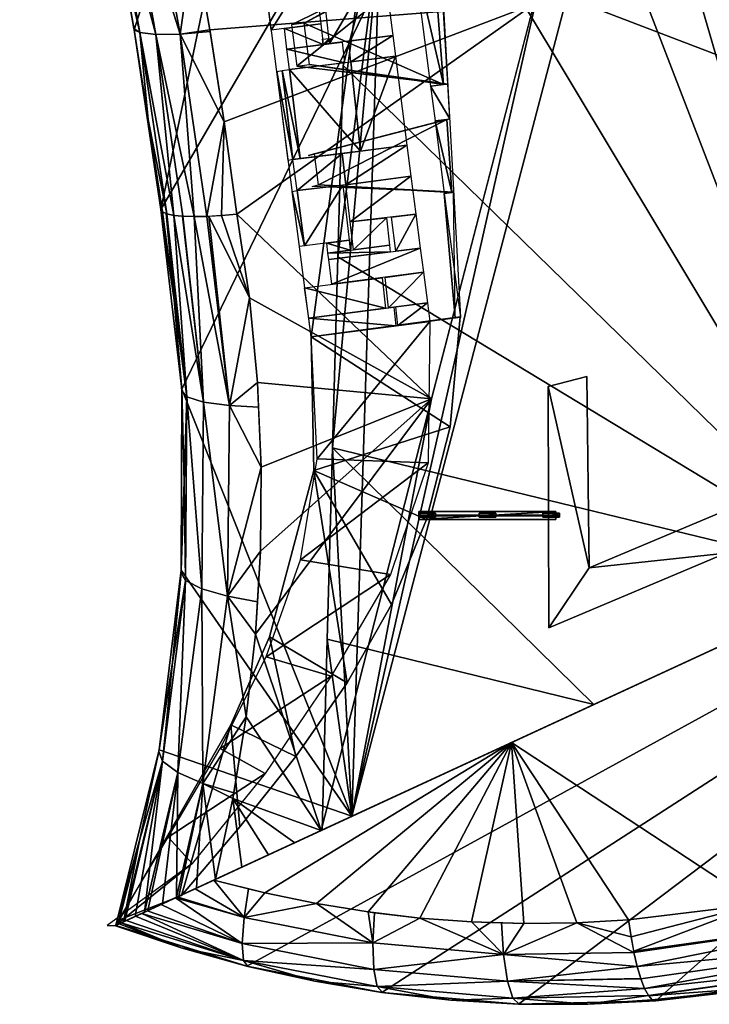
# Model space of a CAD drawing. Units: inches. Extents: x 38.6 to 89.4, y 43.5 to 101.7.
# Drawn here: x 41.4 to 61.5, y 43.5 to 72.2 of the extents above; entities that cross this region are included whole.
import ezdxf

# ---------------------------------------------------------------- set-up
doc = ezdxf.new("R2010")
doc.units = ezdxf.units.IN
doc.header["$MEASUREMENT"] = 0
for name, color, linetype in [('Chrc', 7, 'Continuous'), ('Roof', 250, 'Continuous'), ('W1', 51, 'Continuous'), ('Wll', 30, 'Continuous')]:
    doc.layers.add(name, color=color, linetype=linetype)

msp = doc.modelspace()

# ---------------------------------------------------------------- linework, layer by layer
at = {"layer": 'Chrc', "invisible_edges": 8}
for points in [[(56.789, 61.494, 18.188), (57.918, 61.786, 18.188), (57.918, 61.786, 1.028), (56.789, 61.494, 18.188)], [(56.789, 61.494, 18.188), (57.918, 61.786, 1.028), (56.789, 61.494, 1.028), (56.789, 61.494, 18.188)], [(56.789, 61.494, 1.028), (57.918, 61.786, 1.028), (57.981, 56.209, 1.028), (56.789, 61.494, 1.028)], [(57.981, 56.209, 18.188), (57.918, 61.786, 18.188), (56.789, 61.494, 18.188), (57.981, 56.209, 18.188)], [(57.918, 61.786, 18.188), (57.981, 56.209, 18.188), (57.981, 56.209, 1.028), (57.918, 61.786, 18.188)], [(57.918, 61.786, 18.188), (57.981, 56.209, 1.028), (57.918, 61.786, 1.028), (57.918, 61.786, 18.188)], [(56.809, 54.463, 18.188), (56.789, 61.494, 18.188), (56.789, 61.494, 1.028), (56.809, 54.463, 18.188)], [(56.809, 54.463, 18.188), (56.789, 61.494, 1.028), (56.809, 54.463, 1.028), (56.809, 54.463, 18.188)], [(56.809, 54.463, 1.028), (56.789, 61.494, 1.028), (57.981, 56.209, 1.028), (56.809, 54.463, 1.028)], [(57.981, 56.209, 18.188), (56.789, 61.494, 18.188), (56.809, 54.463, 18.188), (57.981, 56.209, 18.188)], [(57.981, 56.209, 18.188), (63.872, 58.695, 18.188), (62.422, 58.083, 12.955), (57.981, 56.209, 18.188)], [(62.422, 58.083, 10.455), (63.872, 58.695, 1.028), (57.981, 56.209, 1.028), (62.422, 58.083, 10.455)], [(61.964, 56.638, 1.028), (57.981, 56.209, 1.028), (63.872, 58.695, 1.028), (61.964, 56.638, 1.028)], [(63.872, 58.695, 18.188), (57.981, 56.209, 18.188), (61.964, 56.638, 18.188), (63.872, 58.695, 18.188)], [(62.422, 58.083, 10.455), (57.981, 56.209, 1.028), (57.981, 56.209, 18.188), (62.422, 58.083, 10.455)], [(62.422, 58.083, 10.455), (57.981, 56.209, 18.188), (62.422, 58.083, 12.955), (62.422, 58.083, 10.455)], [(61.964, 56.638, 18.188), (56.809, 54.463, 18.188), (56.809, 54.463, 1.028), (61.964, 56.638, 18.188)], [(61.964, 56.638, 18.188), (56.809, 54.463, 1.028), (61.964, 56.638, 1.028), (61.964, 56.638, 18.188)], [(61.964, 56.638, 1.028), (56.809, 54.463, 1.028), (57.981, 56.209, 1.028), (61.964, 56.638, 1.028)], [(57.981, 56.209, 18.188), (56.809, 54.463, 18.188), (61.964, 56.638, 18.188), (57.981, 56.209, 18.188)]]:
    msp.add_3dface(points, dxfattribs=at)

# ---------------------------------------------------------------- meshes
at = {"layer": 'Roof'}
mesh = msp.add_polyface(dxfattribs=at)
corners = [(56.664, 73.742, 13.559), (59.994, 86.399, 10.346), (64.105, 98.597, 11.851), (51.067, 48.978, 24.547), (50.162, 89.034, 12.35), (50.047, 89.804, 12.242), (49.932, 90.574, 12.135), (49.817, 91.345, 12.028), (49.702, 92.116, 11.922), (51.892, 74.902, 19.08), (82.177, 63.337, 16.96), (58.622, 100.302, 12.844), (70.427, 81.877, 10.699), (64.517, 91.097, 9.493), (82.283, 63.386, 16.985), (56.028, 90.511, 10.63), (66.11, 55.919, 16.252), (76.349, 72.639, 11.957), (50.816, 70.838, 15.644), (52.755, 78.158, 13.707), (54.703, 85.509, 11.843), (66.069, 88.971, 9.749), (58.693, 100.571, 8.278), (88.345, 53.936, 14.671), (66.013, 88.764, 9.793), (73.323, 77.562, 11.271), (73.425, 77.2, 11.33), (71.594, 84.688, 15.249), (72.877, 86.32, 15.58), (71.776, 87.869, 15.382), (71.253, 88.03, 15.271), (70.766, 88.282, 15.171), (70.333, 88.616, 15.086), (69.967, 89.023, 15.017), (71.314, 82.632, 15.128), (69.46, 89.895, 14.93), (68.989, 90.787, 14.853), (72.115, 80.716, 15.248), (72.501, 79.867, 15.309), (70.766, 88.282, 10.954), (70.333, 88.616, 10.856), (69.967, 89.023, 10.776), (71.776, 87.869, 11.184), (71.253, 88.03, 11.064), (72.415, 87.868, 11.333), (72.877, 86.32, 11.423), (71.594, 84.688, 11.107), (71.314, 82.632, 11.02), (72.115, 80.716, 11.185), (69.46, 89.895, 10.667), (68.989, 90.787, 10.567)]
mesh.append_faces([[corners[k] for k in face] for face in [(0, 1, 2, 0), (0, 2, 3, 0), (1, 0, 4, 1), (1, 4, 5, 1), (1, 5, 6, 1), (1, 6, 7, 1), (1, 7, 8, 1), (9, 3, 10, 9), (9, 10, 11, 9), (12, 13, 11, 12), (12, 11, 14, 12), (15, 13, 12, 15), (16, 15, 12, 16), (16, 12, 17, 16), (16, 18, 19, 16), (16, 19, 20, 16), (15, 16, 20, 15), (20, 9, 11, 20), (21, 22, 23, 21), (24, 21, 25, 24), (26, 24, 25, 26), (27, 28, 29, 27), (27, 29, 30, 27), (27, 30, 31, 27), (27, 31, 32, 27), (27, 32, 33, 27), (34, 27, 33, 34), (34, 33, 35, 34), (34, 35, 36, 34), (34, 36, 11, 34), (37, 34, 11, 37), (38, 37, 11, 38), (32, 31, 39, 32), (33, 32, 39, 33), (33, 39, 40, 33), (33, 40, 41, 33), (30, 29, 42, 30), (31, 30, 42, 31), (31, 42, 43, 31), (31, 43, 39, 31), (29, 44, 42, 29), (45, 27, 46, 45), (46, 27, 34, 46), (46, 34, 47, 46), (48, 47, 34, 48), (48, 34, 37, 48), (42, 44, 45, 42), (42, 45, 46, 42), (43, 42, 46, 43), (39, 43, 46, 39), (40, 39, 46, 40), (41, 40, 46, 41), (41, 46, 47, 41), (49, 41, 47, 49), (50, 49, 47, 50)]], dxfattribs={"vtx3": -1})
mesh = msp.add_polyface(dxfattribs=at)
corners = [(82.177, 63.337, 16.96), (82.283, 63.386, 16.985), (58.622, 100.302, 12.844), (82.281, 63.384, 13.265), (76.349, 72.639, 11.957), (70.427, 81.877, 10.699), (74.17, 59.64, 14.566), (73.464, 77.34, 11.301), (66.069, 88.971, 9.749), (88.345, 53.936, 14.671), (80.877, 65.682, 12.932), (73.431, 77.191, 11.331), (73.323, 77.562, 11.271), (80.855, 65.608, 12.946), (73.425, 77.2, 11.33), (89.391, 52.296, 18.229), (80.995, 78.064, 17.129), (78.535, 82.991, 16.73), (72.501, 79.867, 15.309), (74.811, 87.076, 16.028), (74.109, 88.689, 15.92), (73.612, 88.288, 15.799), (73.037, 88.01, 15.664), (72.877, 86.32, 15.58), (72.415, 87.868, 15.523), (71.776, 87.869, 15.382), (83.02, 72.941, 17.426), (84.593, 67.663, 17.619), (85.704, 62.269, 17.707), (73.037, 88.01, 11.479), (72.415, 87.868, 11.333), (73.612, 88.288, 11.616), (74.109, 88.689, 11.736), (74.811, 87.076, 11.881), (72.877, 86.32, 11.423), (71.594, 84.688, 15.249), (72.501, 79.867, 11.266), (72.115, 80.716, 11.185), (72.115, 80.716, 15.248), (78.535, 82.991, 12.704), (84.593, 67.663, 13.947), (83.02, 72.941, 13.638), (85.704, 62.269, 14.147), (80.995, 78.064, 13.223), (58.693, 100.571, 8.278)]
mesh.append_faces([[corners[k] for k in face] for face in [(0, 1, 2, 0), (1, 3, 4, 1), (4, 5, 1, 4), (4, 3, 6, 4), (7, 8, 9, 7), (10, 7, 9, 10), (11, 12, 7, 11), (11, 7, 10, 11), (13, 11, 10, 13), (11, 14, 12, 11), (15, 2, 14, 15), (13, 15, 14, 13), (16, 17, 18, 16), (19, 20, 21, 19), (19, 21, 22, 19), (23, 19, 22, 23), (23, 22, 24, 23), (23, 24, 25, 23), (26, 16, 18, 26), (27, 26, 18, 27), (28, 27, 18, 28), (18, 2, 15, 18), (24, 22, 29, 24), (25, 24, 29, 25), (25, 29, 30, 25), (31, 29, 22, 31), (32, 31, 22, 32), (32, 22, 21, 32), (32, 21, 20, 32), (33, 32, 20, 33), (33, 20, 19, 33), (23, 34, 33, 23), (23, 33, 19, 23), (34, 23, 35, 34), (36, 37, 38, 36), (36, 38, 18, 36), (39, 36, 18, 39), (39, 18, 17, 39), (40, 41, 26, 40), (40, 26, 27, 40), (42, 40, 27, 42), (43, 39, 17, 43), (43, 17, 16, 43), (41, 43, 16, 41), (26, 41, 16, 26), (36, 39, 43, 36), (31, 32, 33, 31), (29, 31, 33, 29), (29, 33, 34, 29), (30, 29, 34, 30), (36, 43, 41, 36), (36, 41, 40, 36), (36, 40, 42, 36), (36, 42, 9, 36), (36, 9, 44, 36)]], dxfattribs={"vtx3": -1})
mesh = msp.add_polyface(dxfattribs=at)
corners = [(50.162, 89.034, 17.072), (42.661, 82.248, 20.174), (43.772, 77.08, 20.818), (44.718, 71.878, 21.51), (45.496, 66.648, 22.25), (46.109, 61.415, 23.031), (64.105, 98.597, 11.851), (46.062, 71.75, 16.857), (45.355, 71.738, 17.516), (44.399, 77.023, 16.703), (45.103, 77.067, 16.041), (45.966, 77.18, 15.636), (46.465, 74.541, 16.028), (46.925, 71.874, 16.445), (46.932, 71.828, 16.452), (44.718, 71.874, 19.309), (44.711, 71.917, 19.302), (44.888, 71.796, 18.362), (44.267, 74.475, 18.896), (43.934, 77.054, 17.551), (43.774, 77.07, 18.503), (43.756, 77.157, 18.49), (42.809, 82.288, 16.822), (43.271, 82.285, 15.972), (43.239, 79.661, 18.13), (42.662, 82.245, 17.778), (42.631, 82.374, 17.761), (42.043, 84.821, 17.446), (41.536, 87.408, 16.185), (43.97, 82.362, 15.308), (44.826, 82.508, 14.902), (45.415, 79.86, 15.257), (45.961, 77.204, 15.632), (42.291, 87.55, 14.967), (42.666, 87.621, 14.659), (44.193, 85.152, 14.567), (44.825, 82.51, 14.902), (43.772, 77.08, 18.501), (41.385, 87.379, 19.577), (46.839, 88.407, 13.3), (56.664, 73.742, 13.559), (56.374, 72.628, 13.862), (46.227, 75.801, 15.841), (50.162, 89.034, 12.35), (52.755, 78.158, 13.707), (50.816, 70.838, 15.644), (51.892, 74.902, 19.08), (54.703, 85.509, 11.843)]
mesh.append_faces([[corners[k] for k in face] for face in [(0, 1, 2, 0), (0, 2, 3, 0), (4, 5, 6, 4), (4, 6, 0, 4), (4, 0, 3, 4), (7, 8, 9, 7), (7, 9, 10, 7), (10, 11, 12, 10), (7, 10, 12, 7), (7, 12, 13, 7), (7, 13, 14, 7), (15, 16, 17, 15), (17, 16, 18, 17), (19, 17, 18, 19), (19, 18, 20, 19), (19, 20, 21, 19), (8, 17, 19, 8), (8, 19, 9, 8), (9, 19, 22, 9), (9, 22, 23, 9), (19, 21, 24, 19), (25, 26, 22, 25), (24, 25, 22, 24), (24, 22, 19, 24), (22, 26, 27, 22), (27, 28, 22, 27), (29, 30, 31, 29), (10, 29, 31, 10), (10, 31, 32, 10), (10, 32, 11, 10), (10, 9, 23, 10), (10, 23, 29, 10), (29, 23, 33, 29), (29, 34, 35, 29), (29, 35, 36, 29), (29, 36, 30, 29), (18, 15, 3, 18), (18, 3, 2, 18), (20, 18, 2, 20), (20, 2, 37, 20), (1, 38, 27, 1), (1, 27, 25, 1), (1, 25, 24, 1), (2, 1, 24, 2), (2, 24, 37, 2), (36, 35, 39, 36), (40, 41, 42, 40), (40, 42, 32, 40), (40, 32, 31, 40), (31, 36, 43, 31), (40, 31, 43, 40), (41, 13, 12, 41), (42, 41, 12, 42), (44, 45, 46, 44), (47, 44, 46, 47)]], dxfattribs={"vtx3": -1})
mesh = msp.add_polyface(dxfattribs=at)
corners = [(45.496, 66.647, 20.182), (45.496, 66.647, 20.179), (45.496, 66.647, 20.177), (45.496, 66.648, 20.185), (45.496, 66.648, 20.188), (45.496, 66.648, 20.19), (45.496, 66.648, 20.193), (45.496, 66.648, 20.196), (45.496, 66.648, 20.199), (45.883, 64.017, 20.661), (45.496, 66.648, 22.25), (46.109, 61.415, 23.031), (51.067, 48.978, 24.547), (64.105, 98.597, 11.851), (45.548, 66.575, 19.703), (45.653, 66.527, 19.323), (45.875, 66.474, 18.805), (46.134, 66.448, 18.413), (46.741, 61.04, 19.428), (45.676, 66.517, 19.242), (46.258, 61.195, 20.328), (46.844, 66.446, 17.748), (46.898, 66.449, 17.718), (47.504, 60.943, 18.738), (46.466, 66.438, 18.049), (46.141, 66.448, 18.404), (47.265, 66.471, 17.51), (47.718, 66.513, 17.342), (48.08, 64.072, 17.762), (46.062, 71.75, 16.857), (46.932, 71.828, 16.452), (47.342, 69.203, 16.882), (46.843, 66.446, 17.75), (45.355, 71.738, 17.516), (46.136, 66.448, 18.411), (44.888, 71.796, 18.362), (45.672, 66.519, 19.256), (45.127, 69.27, 19.742), (44.718, 71.874, 19.309), (44.718, 71.878, 21.51), (56.374, 72.628, 13.862), (53.39, 61.13, 16.995), (46.925, 71.874, 16.445), (51.892, 74.902, 19.08), (50.816, 70.838, 15.644), (50.657, 65.27, 16.903), (50.502, 59.703, 18.176)]
mesh.append_faces([[corners[k] for k in face] for face in [(0, 1, 2, 0), (3, 0, 2, 3), (4, 3, 2, 4), (5, 4, 2, 5), (6, 5, 2, 6), (7, 6, 2, 7), (8, 7, 2, 8), (8, 2, 9, 8), (10, 8, 9, 10), (11, 12, 13, 11), (9, 2, 14, 9), (9, 14, 15, 9), (16, 17, 18, 16), (19, 16, 20, 19), (19, 20, 15, 19), (21, 22, 23, 21), (24, 21, 23, 24), (25, 24, 18, 25), (25, 18, 17, 25), (26, 27, 28, 26), (22, 26, 28, 22), (22, 28, 23, 22), (29, 30, 31, 29), (31, 27, 26, 31), (31, 26, 21, 31), (32, 29, 31, 32), (32, 31, 21, 32), (29, 32, 24, 29), (33, 29, 24, 33), (33, 24, 25, 33), (33, 25, 34, 33), (33, 34, 16, 33), (35, 33, 16, 35), (35, 16, 19, 35), (35, 19, 36, 35), (37, 38, 35, 37), (37, 35, 36, 37), (37, 36, 14, 37), (37, 14, 2, 37), (37, 2, 1, 37), (37, 1, 0, 37), (37, 0, 3, 37), (37, 3, 4, 37), (37, 4, 5, 37), (37, 5, 6, 37), (37, 6, 7, 37), (37, 7, 8, 37), (37, 8, 10, 37), (37, 10, 39, 37), (38, 37, 39, 38), (40, 41, 27, 40), (40, 27, 31, 40), (40, 31, 42, 40), (43, 44, 45, 43), (45, 46, 43, 45)]], dxfattribs={"vtx3": -1})
mesh = msp.add_polyface(dxfattribs=at)
corners = [(44.183, 45.801, 26.225), (82.177, 63.337, 16.96), (64.495, 55.174, 16.637), (45.84, 53.452, 23.161), (45.438, 50.864, 23.912), (45.448, 50.916, 25.075), (46.092, 56.146, 23.978), (46.088, 56.071, 22.458), (46.09, 56.146, 22.439), (46.109, 61.415, 23.031), (45.496, 66.648, 22.25), (45.883, 64.017, 20.661), (46.112, 61.364, 21.205), (46.179, 58.712, 21.805), (51.067, 48.978, 24.547), (50.176, 48.565, 20.655), (53.39, 61.13, 16.995), (56.664, 73.742, 13.559), (46.723, 49.93, 21.446), (45.994, 50.251, 22.104), (46.691, 55.6, 20.667), (47.444, 55.388, 19.992), (48.312, 55.219, 19.635), (48.255, 54.277, 19.861), (47.987, 51.874, 20.478), (45.549, 50.579, 22.977), (46.221, 55.844, 21.554), (46.258, 61.195, 20.328), (46.741, 61.04, 19.428), (45.653, 66.527, 19.323), (45.875, 66.474, 18.805), (48.401, 56.702, 19.279), (47.504, 60.943, 18.738), (48.347, 60.887, 18.376), (48.422, 59.145, 18.734), (46.466, 66.438, 18.049), (48.316, 61.605, 18.228), (48.08, 64.072, 17.762), (47.718, 66.513, 17.342), (50.35, 54.139, 19.463), (50.201, 48.577, 20.766), (50.502, 59.703, 18.176), (51.892, 74.902, 19.08), (58.115, 52.23, 18.32), (66.11, 55.919, 16.252), (50.657, 65.27, 16.903), (50.816, 70.838, 15.644)]
mesh.append_faces([[corners[k] for k in face] for face in [(0, 1, 2, 0), (3, 4, 5, 3), (3, 5, 6, 3), (7, 3, 6, 7), (7, 6, 8, 7), (9, 10, 11, 9), (9, 11, 12, 9), (9, 12, 13, 9), (6, 9, 13, 6), (6, 13, 8, 6), (6, 5, 14, 6), (9, 6, 14, 9), (14, 15, 16, 14), (17, 14, 16, 17), (18, 19, 20, 18), (18, 20, 21, 18), (21, 22, 23, 21), (21, 23, 24, 21), (21, 24, 18, 21), (25, 4, 3, 25), (26, 25, 3, 26), (26, 3, 7, 26), (19, 25, 26, 19), (19, 26, 20, 19), (20, 26, 27, 20), (20, 27, 28, 20), (26, 7, 13, 26), (27, 26, 13, 27), (27, 13, 12, 27), (27, 12, 11, 27), (11, 29, 27, 11), (30, 28, 27, 30), (31, 22, 21, 31), (32, 33, 34, 32), (21, 32, 34, 21), (21, 34, 31, 21), (21, 20, 28, 21), (21, 28, 32, 21), (35, 32, 28, 35), (36, 33, 32, 36), (37, 36, 32, 37), (16, 15, 23, 16), (16, 23, 31, 16), (16, 31, 34, 16), (16, 34, 36, 16), (16, 36, 37, 16), (16, 37, 38, 16), (39, 40, 14, 39), (41, 39, 14, 41), (41, 14, 42, 41), (14, 43, 44, 14), (43, 40, 39, 43), (43, 39, 41, 43), (44, 41, 45, 44), (44, 45, 46, 44)]], dxfattribs={"vtx3": -1})
mesh = msp.add_polyface(dxfattribs=at)
corners = [(44.183, 45.801, 26.225), (64.495, 55.174, 16.637), (55.717, 51.123, 19.018), (47.042, 47.119, 21.856), (48.051, 46.865, 21.67), (47.93, 46.032, 22.038), (46.497, 46.868, 22.081), (45.978, 46.628, 22.363), (62.884, 46.416, 18.724), (59.132, 45.963, 19.49), (57.618, 45.877, 19.799), (56.078, 45.858, 20.11), (54.554, 45.904, 20.416), (53.043, 46.015, 20.715), (51.54, 46.191, 21.008), (50.036, 46.433, 21.297), (48.527, 46.745, 21.582), (48.006, 44.612, 25.902), (51.936, 43.849, 25.475), (82.177, 63.337, 16.96), (49.404, 48.209, 20.945), (50.176, 48.565, 20.655), (51.067, 48.978, 24.547), (48.632, 47.853, 21.236), (47.86, 47.496, 21.528), (47.089, 47.14, 21.819), (44.183, 45.8, 25.55), (46.54, 46.887, 22.069), (46.023, 46.649, 22.391), (45.546, 46.429, 22.778), (45.116, 46.23, 23.228), (44.886, 48.314, 24.708), (45.448, 50.916, 25.075), (45.438, 50.864, 23.912), (46.723, 49.93, 21.446), (47.624, 49.658, 21.087), (47.598, 49.495, 21.131), (45.956, 46.618, 22.445), (45.994, 50.251, 22.104), (45.024, 46.188, 23.354), (47.987, 51.874, 20.478), (45.549, 50.579, 22.977), (44.747, 46.06, 23.736), (44.452, 45.924, 24.301), (44.41, 45.905, 24.432), (44.255, 45.833, 24.911), (48.255, 54.277, 19.861), (50.201, 48.577, 20.766), (58.115, 52.23, 18.32)]
mesh.append_faces([[corners[k] for k in face] for face in [(0, 1, 2, 0), (0, 2, 3, 0), (3, 4, 5, 3), (6, 3, 5, 6), (7, 6, 5, 7), (2, 1, 8, 2), (2, 8, 9, 2), (2, 9, 10, 2), (2, 10, 11, 2), (2, 11, 12, 2), (2, 12, 13, 2), (2, 13, 14, 2), (2, 14, 15, 2), (2, 15, 16, 2), (3, 2, 16, 3), (17, 18, 19, 17), (17, 19, 0, 17), (20, 21, 22, 20), (23, 20, 22, 23), (24, 23, 22, 24), (25, 24, 22, 25), (22, 0, 26, 22), (27, 25, 22, 27), (28, 27, 22, 28), (29, 28, 22, 29), (30, 29, 22, 30), (30, 22, 26, 30), (31, 26, 0, 31), (31, 0, 32, 31), (33, 31, 32, 33), (32, 0, 22, 32), (34, 35, 36, 34), (34, 36, 25, 34), (34, 25, 27, 34), (34, 27, 28, 34), (34, 28, 37, 34), (38, 34, 37, 38), (38, 37, 29, 38), (38, 29, 30, 38), (38, 30, 39, 38), (40, 35, 34, 40), (41, 38, 39, 41), (41, 39, 42, 41), (41, 42, 43, 41), (41, 43, 44, 41), (44, 45, 31, 44), (41, 44, 31, 41), (41, 31, 33, 41), (24, 25, 36, 24), (23, 24, 36, 23), (20, 23, 36, 20), (21, 20, 36, 21), (21, 36, 40, 21), (21, 40, 46, 21), (22, 47, 48, 22)]], dxfattribs={"vtx3": -1})
mesh = msp.add_polyface(dxfattribs=at)
corners = [(70.281, 47.85, 17.319), (68.292, 47.415, 17.687), (65.851, 55.8, 16.343), (73.927, 48.831, 16.68), (73.357, 59.264, 14.718), (64.495, 55.174, 16.637), (66.596, 47.044, 18.001), (62.884, 46.416, 18.724), (74.613, 47.134, 17.676), (67.38, 44.832, 19.922), (67.112, 45.324, 19.008), (71.317, 45.508, 20.246), (67.594, 44.698, 20.909), (74.909, 46.658, 18.589), (67.553, 44.69, 20.916), (63.76, 44.054, 21.627), (59.72, 43.747, 21.427), (59.82, 43.636, 21.867), (59.926, 43.6, 22.368), (59.927, 43.6, 22.37), (59.927, 43.6, 22.371), (59.927, 43.6, 22.372), (59.927, 43.6, 22.374), (59.927, 43.601, 22.375), (59.927, 43.601, 22.376), (59.927, 43.601, 22.378), (59.927, 43.601, 22.379), (59.597, 43.965, 20.922), (59.488, 44.247, 20.509), (59.709, 43.759, 21.38), (74.273, 47.901, 17.009), (66.833, 46.111, 18.337), (66.589, 47.043, 18.002), (59.287, 45.011, 19.852), (59.28, 45.051, 19.833), (59.383, 44.601, 20.147), (59.487, 44.248, 20.507), (59.202, 45.47, 19.63), (59.132, 45.963, 19.49), (59.927, 43.601, 24.337), (67.538, 44.687, 22.982), (82.177, 63.337, 16.96), (55.925, 43.511, 24.951), (51.936, 43.849, 25.475), (67.574, 44.695, 22.974), (67.574, 44.694, 20.912), (75.009, 46.498, 21.497), (51.067, 48.978, 24.547), (66.11, 55.919, 16.252), (58.115, 52.23, 18.32), (50.502, 59.703, 18.176)]
mesh.append_faces([[corners[k] for k in face] for face in [(0, 1, 2, 0), (3, 0, 2, 3), (3, 2, 4, 3), (5, 2, 1, 5), (5, 1, 6, 5), (5, 6, 7, 5), (8, 9, 10, 8), (11, 12, 9, 11), (13, 11, 9, 13), (9, 12, 14, 9), (9, 14, 15, 9), (16, 9, 15, 16), (17, 16, 15, 17), (18, 17, 15, 18), (19, 18, 15, 19), (20, 19, 15, 20), (21, 20, 15, 21), (22, 21, 15, 22), (23, 22, 15, 23), (24, 23, 15, 24), (25, 24, 15, 25), (25, 15, 26, 25), (27, 28, 10, 27), (27, 10, 9, 27), (29, 27, 9, 29), (29, 9, 16, 29), (0, 3, 30, 0), (0, 30, 31, 0), (6, 0, 31, 6), (6, 31, 32, 6), (30, 8, 10, 30), (30, 10, 31, 30), (33, 34, 31, 33), (35, 33, 31, 35), (35, 31, 10, 35), (36, 35, 10, 36), (36, 10, 28, 36), (7, 32, 31, 7), (37, 38, 7, 37), (34, 37, 7, 34), (34, 7, 31, 34), (39, 40, 41, 39), (42, 39, 41, 42), (43, 42, 41, 43), (25, 26, 18, 25), (24, 25, 18, 24), (39, 26, 15, 39), (40, 39, 15, 40), (40, 15, 14, 40), (44, 40, 14, 44), (45, 44, 14, 45), (44, 45, 11, 44), (46, 44, 11, 46), (41, 47, 48, 41), (48, 49, 50, 48)]], dxfattribs={"vtx3": -1})
mesh = msp.add_polyface(dxfattribs=at)
corners = [(44.183, 45.801, 26.225), (47.042, 47.119, 21.856), (46.497, 46.868, 22.081), (45.978, 46.628, 22.363), (45.509, 46.412, 22.692), (45.104, 46.224, 23.059), (44.182, 45.8, 24.899), (44.765, 46.068, 23.458), (44.49, 45.941, 23.897), (44.289, 45.849, 24.381), (46.096, 45.144, 24.833), (44.18, 45.791, 25.142), (44.18, 45.791, 25.112), (44.18, 45.791, 25.081), (44.18, 45.792, 25.051), (44.18, 45.793, 25.021), (44.181, 45.794, 24.99), (44.181, 45.796, 24.96), (44.182, 45.798, 24.93), (44.343, 45.874, 24.251), (47.909, 44.779, 23.625), (48.03, 44.606, 24.511), (44.943, 46.15, 23.248), (47.868, 45.274, 22.727), (47.93, 46.032, 22.038), (48.051, 46.865, 21.67), (48.527, 46.745, 21.582), (45.927, 46.604, 22.399), (44.18, 45.791, 26.228), (44.18, 45.793, 26.227), (44.181, 45.796, 26.227), (44.181, 45.796, 24.966), (44.182, 45.798, 26.226), (48.006, 44.612, 25.902), (49.987, 44.173, 24.175), (44.747, 46.06, 23.736), (45.116, 46.23, 23.228), (44.183, 45.8, 25.55), (44.452, 45.924, 24.301), (44.255, 45.833, 24.911), (44.886, 48.314, 24.708)]
mesh.append_faces([[corners[k] for k in face] for face in [(0, 1, 2, 0), (0, 2, 3, 0), (0, 3, 4, 0), (0, 4, 5, 0), (6, 0, 5, 6), (6, 5, 7, 6), (6, 7, 8, 6), (9, 6, 8, 9), (10, 11, 12, 10), (10, 12, 13, 10), (10, 13, 14, 10), (10, 14, 15, 10), (10, 15, 16, 10), (10, 16, 17, 10), (10, 17, 18, 10), (10, 18, 6, 10), (10, 6, 9, 10), (10, 9, 19, 10), (10, 19, 20, 10), (21, 10, 20, 21), (22, 23, 20, 22), (20, 19, 8, 20), (20, 8, 7, 20), (20, 7, 22, 20), (24, 25, 26, 24), (27, 24, 23, 27), (4, 27, 23, 4), (5, 4, 23, 5), (5, 23, 22, 5), (3, 24, 27, 3), (11, 28, 29, 11), (11, 29, 30, 11), (11, 30, 31, 11), (12, 11, 31, 12), (13, 12, 31, 13), (14, 13, 31, 14), (15, 14, 31, 15), (15, 31, 16, 15), (31, 30, 32, 31), (31, 32, 0, 31), (31, 0, 6, 31), (31, 6, 18, 31), (31, 18, 17, 31), (33, 0, 32, 33), (33, 32, 30, 33), (33, 30, 29, 33), (33, 29, 28, 33), (21, 34, 33, 21), (10, 21, 33, 10), (28, 11, 10, 28), (33, 28, 10, 33), (35, 36, 37, 35), (38, 35, 37, 38), (39, 38, 37, 39), (39, 37, 40, 39)]], dxfattribs={"vtx3": -1})
mesh = msp.add_polyface(dxfattribs=at)
corners = [(55.49, 44.951, 20.603), (55.425, 45.877, 20.241), (56.078, 45.858, 20.11), (57.618, 45.877, 19.799), (59.132, 45.963, 19.49), (59.202, 45.47, 19.63), (59.287, 45.014, 19.85), (59.383, 44.601, 20.147), (59.487, 44.25, 20.505), (55.599, 44.179, 21.27), (59.287, 45.011, 19.852), (51.706, 44.52, 22.017), (51.682, 45.291, 21.34), (51.728, 46.169, 20.971), (53.043, 46.015, 20.715), (54.554, 45.904, 20.416), (59.597, 43.965, 20.922), (59.708, 43.76, 21.379), (55.76, 43.679, 22.151), (59.487, 44.248, 20.507), (57.943, 43.502, 22.739), (55.946, 43.51, 23.108), (59.82, 43.636, 21.867), (59.926, 43.6, 22.368), (59.709, 43.759, 21.38), (53.95, 43.624, 23.472), (51.962, 43.846, 23.828), (51.808, 44.019, 22.906), (47.909, 44.779, 23.625), (47.868, 45.274, 22.727), (49.987, 44.173, 24.175), (48.03, 44.606, 24.511), (47.93, 46.032, 22.038), (48.527, 46.745, 21.582), (50.036, 46.433, 21.297), (51.54, 46.191, 21.008), (51.936, 43.85, 23.833), (51.936, 43.849, 25.475), (48.006, 44.612, 25.902), (55.925, 43.511, 24.951), (59.927, 43.601, 24.337), (59.927, 43.601, 22.379), (59.927, 43.601, 22.375), (59.927, 43.601, 22.376), (59.927, 43.6, 22.374), (59.927, 43.6, 22.372), (59.927, 43.6, 22.371), (59.927, 43.6, 22.37)]
mesh.append_faces([[corners[k] for k in face] for face in [(0, 1, 2, 0), (3, 4, 5, 3), (0, 2, 3, 0), (6, 0, 3, 6), (6, 3, 5, 6), (7, 8, 9, 7), (7, 9, 0, 7), (10, 7, 0, 10), (10, 0, 6, 10), (0, 9, 11, 0), (0, 11, 12, 0), (12, 13, 14, 12), (15, 1, 0, 15), (0, 12, 14, 0), (0, 14, 15, 0), (16, 17, 18, 16), (16, 18, 9, 16), (19, 16, 9, 19), (19, 9, 8, 19), (20, 21, 18, 20), (20, 18, 17, 20), (22, 23, 20, 22), (24, 22, 20, 24), (24, 20, 17, 24), (25, 26, 27, 25), (25, 27, 18, 25), (21, 25, 18, 21), (9, 18, 27, 9), (9, 27, 11, 9), (11, 27, 28, 11), (11, 28, 29, 11), (30, 31, 28, 30), (30, 28, 27, 30), (26, 30, 27, 26), (32, 33, 34, 32), (12, 32, 34, 12), (12, 34, 35, 12), (12, 35, 13, 12), (12, 11, 29, 12), (12, 29, 32, 12), (30, 36, 37, 30), (30, 37, 38, 30), (37, 36, 26, 37), (37, 26, 25, 37), (39, 37, 25, 39), (39, 25, 21, 39), (39, 21, 20, 39), (40, 39, 20, 40), (41, 40, 20, 41), (41, 20, 23, 41), (42, 43, 23, 42), (44, 42, 23, 44), (45, 44, 23, 45), (46, 45, 23, 46), (47, 46, 23, 47)]], dxfattribs={"vtx3": -1})
at = {"layer": 'W1'}
mesh = msp.add_polyface(dxfattribs=at)
corners = [(48.509, 83.699, 3.779), (53.059, 84.969, 1.029), (47.799, 83.609, 1.029), (52.659, 84.919, 4.889), (48.729, 81.899, 3.779), (53.029, 80.249, 4.889), (53.509, 76.619, 1.029), (49.669, 74.709, 4.129), (48.969, 74.619, 1.029), (53.269, 76.589, 4.889), (49.759, 73.909, 4.129), (53.629, 74.169, 1.029), (49.069, 73.819, 1.029), (53.439, 74.149, 4.889), (49.679, 72.069, 2.729), (49.309, 72.019, 1.029), (53.739, 70.289, 4.889), (49.829, 70.869, 2.729), (53.859, 70.299, 1.029), (49.459, 70.819, 1.029), (49.179, 73.759, 4.129), (51.849, 74.909, 16.379), (51.949, 74.109, 16.499), (49.079, 74.559, 4.129), (52.549, 76.489, 16.169), (52.859, 74.069, 16.519), (53.359, 70.239, 17.079), (47.769, 84.549, 3.785), (50.679, 83.919, 15.069), (47.899, 83.549, 3.786), (50.519, 84.909, 14.949), (52.999, 85.989, 1.029), (51.449, 85.029, 14.919), (47.089, 84.459, 1.029), (53.859, 70.299, 1.029), (53.509, 76.619, 1.029), (53.629, 74.169, 1.029), (49.069, 73.819, 1.029), (48.039, 81.809, 1.029), (53.309, 80.279, 1.029), (47.809, 83.609, 1.029), (48.039, 81.809, 1.029), (53.919, 69.289, 1.029), (53.489, 69.229, 17.229), (50.089, 67.369, 1.779), (54.029, 67.149, 1.029), (49.909, 67.319, 1.029), (53.979, 67.139, 4.149), (49.979, 68.269, 1.779), (53.829, 69.269, 4.149), (49.799, 68.219, 1.029), (53.759, 67.109, 17.539), (50.889, 67.369, 8.449), (52.669, 68.519, 17.319), (52.789, 67.619, 17.439), (50.779, 68.279, 8.45), (46.409, 47.607, 23.699), (44.179, 45.799, 1.029), (45.709, 48.369, 1.029), (43.939, 45.799, 24.479), (48.539, 50.224, 22.389), (47.229, 50.947, 1.029), (50.459, 53.058, 21.089), (48.569, 53.62, 1.029), (52.189, 56.022, 19.959), (49.569, 56.44, 1.029), (53.289, 59.269, 18.829), (50.059, 59.389, 1.029), (53.339, 63.389, 18.059), (49.879, 62.939, 1.029), (52.899, 80.229, 5.929), (49.969, 80.819, 8.449), (52.659, 80.199, 8.749), (49.369, 80.749, 5.929), (52.419, 82.559, 8.749), (49.839, 82.009, 8.449), (52.699, 82.599, 5.929), (49.229, 81.929, 5.929), (48.859, 81.829, 6.819), (49.079, 81.389, 7.562), (48.909, 81.369, 6.819), (49.039, 81.849, 7.559), (48.899, 81.499, 6.82), (49.069, 81.529, 7.561), (48.699, 81.339, 5.929), (49.169, 80.649, 7.559), (48.779, 80.599, 5.929), (47.609, 80.449, 1.029), (48.639, 81.799, 5.929), (47.459, 81.659, 1.029), (49.249, 81.879, 8.442), (49.289, 81.559, 8.449), (51.779, 82.479, 15.299), (52.079, 80.129, 15.639), (52.839, 82.609, 4.889), (51.479, 84.769, 14.959), (50.099, 81.969, 11.959), (50.799, 82.989, 15.199), (50.919, 82.069, 15.339), (49.989, 82.849, 11.959), (49.929, 82.839, 11.729), (48.129, 81.729, 3.786), (48.029, 82.649, 3.782), (50.049, 81.959, 11.729), (49.859, 83.809, 11.719), (49.339, 81.059, 8.447), (51.019, 81.289, 15.449), (49.389, 80.669, 8.449), (51.059, 80.989, 15.499), (51.069, 80.889, 15.509), (49.379, 80.769, 8.449), (49.729, 80.819, 9.93), (49.699, 81.119, 9.929), (49.799, 80.829, 10.229), (49.769, 81.119, 10.227), (49.649, 80.509, 9.479), (49.629, 80.709, 9.478), (51.099, 80.689, 15.539), (50.439, 80.239, 12.619), (50.399, 80.599, 12.619), (51.149, 80.329, 15.589), (47.689, 79.879, 1.029), (47.639, 80.249, 1.029), (49.689, 80.139, 9.481), (49.219, 78.109, 6.529), (47.779, 79.139, 1.029), (49.079, 79.299, 6.529), (47.939, 77.949, 1.029), (51.239, 79.579, 15.699), (51.319, 78.989, 15.789), (51.029, 78.349, 14.279), (50.969, 78.939, 14.279), (51.399, 78.389, 15.869), (49.219, 78.749, 6.829), (49.149, 79.309, 6.829), (50.849, 78.319, 13.529), (50.789, 78.919, 13.529), (49.289, 78.119, 6.829), (50.349, 76.339, 10.529), (51.559, 77.099, 16.059), (51.639, 76.509, 16.149), (50.289, 76.939, 10.529), (48.099, 76.659, 1.029), (50.289, 76.329, 10.229), (50.219, 76.929, 10.229), (48.179, 76.059, 1.029), (52.259, 71.709, 16.849), (51.039, 70.949, 10.979), (50.979, 71.549, 10.979), (52.339, 71.109, 16.939), (49.169, 71.319, 2.729), (50.849, 70.919, 10.079), (49.249, 70.719, 2.729), (50.779, 71.519, 10.079), (48.389, 74.469, 1.029), (50.229, 71.449, 7.551), (49.099, 71.919, 2.729), (50.159, 72.049, 7.549), (48.719, 71.869, 1.029), (49.949, 73.849, 7.544), (48.489, 73.669, 1.029), (50.149, 73.879, 8.444), (50.099, 72.499, 7.549), (50.299, 72.529, 8.449), (50.409, 71.629, 8.449), (50.209, 71.609, 7.549), (50.419, 71.479, 8.449), (51.019, 65.459, 7.999), (50.339, 65.669, 4.889), (50.989, 65.749, 7.999), (50.369, 65.379, 4.889), (49.689, 65.589, 1.776), (50.799, 67.359, 7.999), (49.469, 67.199, 1.779), (51.019, 66.289, 8.449), (52.929, 66.509, 17.609), (52.349, 65.429, 14.209), (53.059, 65.519, 17.749), (52.219, 66.419, 14.209), (51.109, 65.469, 8.449), (52.079, 66.399, 13.509), (52.159, 65.609, 13.509), (53.269, 63.929, 17.989), (52.409, 63.269, 13.509), (52.349, 63.809, 13.509), (53.149, 64.819, 17.849), (52.129, 63.779, 12.429), (52.039, 64.669, 12.429), (52.349, 63.259, 13.209), (49.809, 63.479, 1.029), (52.289, 63.799, 13.209), (49.689, 64.369, 1.029), (52.049, 63.769, 12.029), (51.949, 64.659, 12.029), (52.179, 65.409, 13.509), (50.399, 65.189, 4.889), (50.479, 64.469, 4.889), (54.229, 63.499, 1.029), (54.079, 63.489, 1.029), (54.229, 63.499, 17.949), (49.329, 67.169, 1.029), (49.539, 65.569, 1.029), (49.349, 68.099, 1.779), (48.879, 70.669, 1.029), (49.039, 70.689, 1.778), (49.209, 68.069, 1.029), (49.559, 68.129, 2.732), (51.319, 68.349, 10.988), (47.219, 83.459, 1.029), (48.809, 80.399, 5.93)]
mesh.append_faces([[corners[k] for k in face] for face in [(0, 1, 2, 0), (3, 1, 0, 3), (4, 3, 0, 4), (5, 3, 4, 5), (6, 7, 8, 6), (6, 9, 7, 6), (10, 11, 12, 10), (13, 11, 10, 13), (13, 7, 9, 13), (10, 7, 13, 10), (11, 14, 15, 11), (13, 14, 11, 13), (16, 14, 13, 16), (16, 17, 14, 16), (18, 17, 16, 18), (19, 17, 18, 19), (16, 18, 17, 16), (20, 21, 22, 20), (23, 21, 20, 23), (24, 13, 9, 24), (24, 25, 13, 24), (25, 16, 13, 25), (26, 16, 25, 26), (27, 28, 29, 27), (30, 28, 27, 30), (31, 30, 32, 31), (31, 33, 30, 31), (19, 34, 11, 19), (11, 15, 19, 11), (35, 8, 36, 35), (37, 36, 8, 37), (1, 38, 39, 1), (40, 38, 1, 40), (39, 4, 41, 39), (5, 4, 39, 5), (26, 42, 34, 26), (26, 43, 42, 26), (44, 45, 46, 44), (47, 45, 44, 47), (48, 42, 49, 48), (50, 42, 48, 50), (49, 44, 48, 49), (49, 47, 44, 49), (47, 43, 51, 47), (49, 43, 47, 49), (52, 53, 54, 52), (55, 53, 52, 55), (56, 57, 58, 56), (56, 59, 57, 56), (60, 58, 61, 60), (60, 56, 58, 60), (62, 61, 63, 62), (62, 60, 61, 62), (64, 63, 65, 64), (64, 62, 63, 64), (66, 65, 67, 66), (66, 64, 65, 66), (68, 67, 69, 68), (68, 66, 67, 68), (70, 71, 72, 70), (73, 71, 70, 73), (74, 71, 75, 74), (72, 71, 74, 72), (76, 73, 70, 76), (76, 77, 73, 76), (76, 75, 77, 76), (76, 74, 75, 76), (78, 79, 80, 78), (78, 81, 79, 78), (82, 79, 83, 82), (80, 79, 82, 80), (84, 85, 86, 84), (79, 85, 84, 79), (87, 88, 86, 87), (87, 89, 88, 87), (90, 83, 81, 90), (90, 91, 83, 90), (72, 92, 93, 72), (74, 92, 72, 74), (76, 5, 94, 76), (76, 70, 5, 76), (95, 94, 3, 95), (95, 92, 94, 95), (1, 32, 95, 1), (31, 32, 1, 31), (96, 97, 98, 96), (99, 97, 96, 99), (100, 101, 102, 100), (100, 103, 101, 100), (102, 104, 100, 102), (29, 104, 102, 29), (98, 105, 90, 98), (98, 106, 105, 98), (107, 108, 109, 107), (107, 110, 108, 107), (111, 105, 112, 111), (111, 110, 105, 111), (113, 106, 108, 113), (113, 114, 106, 113), (109, 115, 116, 109), (117, 115, 109, 117), (117, 118, 119, 117), (120, 118, 117, 120), (115, 121, 122, 115), (115, 123, 121, 115), (124, 125, 126, 124), (124, 127, 125, 124), (120, 125, 121, 120), (120, 128, 125, 120), (129, 130, 131, 129), (129, 132, 130, 129), (128, 133, 134, 128), (128, 129, 133, 128), (135, 133, 136, 135), (135, 137, 133, 135), (138, 139, 140, 138), (138, 141, 139, 138), (132, 142, 127, 132), (132, 139, 142, 132), (143, 142, 144, 143), (145, 142, 143, 145), (146, 147, 148, 146), (149, 147, 146, 149), (150, 151, 152, 150), (153, 151, 150, 153), (140, 154, 145, 140), (21, 154, 140, 21), (155, 156, 157, 155), (155, 150, 156, 155), (158, 159, 157, 158), (160, 159, 158, 160), (161, 162, 159, 161), (163, 162, 161, 163), (164, 155, 165, 164), (164, 166, 155, 164), (22, 166, 161, 22), (22, 146, 166, 22), (167, 168, 169, 167), (167, 170, 168, 167), (171, 172, 169, 171), (173, 172, 171, 173), (54, 174, 52, 54), (54, 175, 174, 54), (176, 175, 177, 176), (178, 175, 176, 178), (179, 180, 181, 179), (179, 174, 180, 179), (182, 183, 184, 182), (182, 68, 183, 182), (185, 186, 187, 185), (185, 182, 186, 185), (188, 189, 190, 188), (188, 69, 189, 188), (191, 192, 189, 191), (193, 192, 191, 193), (194, 170, 181, 194), (194, 195, 170, 194), (177, 196, 195, 177), (185, 196, 177, 185), (197, 69, 31, 197), (33, 31, 69, 33), (35, 93, 24, 35), (35, 39, 93, 35), (51, 198, 45, 51), (51, 199, 198, 51), (171, 200, 173, 171), (171, 201, 200, 171), (202, 203, 204, 202), (202, 205, 203, 202), (206, 204, 152, 206), (206, 202, 204, 206), (207, 149, 53, 207), (147, 149, 207, 147), (152, 207, 206, 152), (147, 207, 152, 147), (29, 33, 27, 29), (29, 208, 33, 29), (28, 100, 104, 28), (28, 97, 100, 28), (209, 87, 86, 209), (122, 87, 209, 122), (116, 209, 86, 116), (116, 115, 209, 116), (55, 173, 202, 55), (55, 52, 173, 55), (173, 202, 55, 173)]], dxfattribs={"vtx3": -1})
at = {"layer": 'Wll'}
mesh = msp.add_polyface(dxfattribs=at)
corners = [(44.295, 45.967, 0.981), (46.101, 46.666, 0.981), (47.8, 48.669, 0.981), (49.431, 50.719, 0.981), (50.927, 52.862, 0.981), (52.22, 55.145, 0.981), (53.243, 57.616, 0.981), (53.928, 60.321, 0.981), (54.22, 63.522, 0.981), (49.882, 62.936, 0.981), (49.957, 59.045, 0.981), (48.67, 54.202, 0.981), (47.536, 51.641, 0.981), (44.295, 45.967, 24.617), (46.101, 46.666, 24.157), (47.8, 48.669, 23.269), (49.431, 50.719, 22.697), (50.927, 52.862, 21.472), (52.22, 55.145, 20.365), (53.243, 57.616, 19.795), (53.928, 60.321, 18.981), (54.22, 63.522, 18.981), (49.882, 62.936, 18.981), (49.957, 59.045, 19.265), (48.67, 54.202, 21.472), (47.536, 51.641, 22.697)]
mesh.append_faces([[corners[k] for k in face] for face in [(11, 3, 12, 11), (10, 4, 11, 10), (6, 10, 7, 6)]], dxfattribs={"vtx0": -1, "vtx1": -1, "vtx3": -1})
mesh.append_faces([[corners[k] for k in face] for face in [(12, 2, 1, 12), (12, 3, 2, 12), (11, 4, 3, 11), (10, 5, 4, 10), (10, 6, 5, 10), (7, 10, 9, 7), (25, 14, 15, 25), (25, 15, 16, 25), (24, 16, 17, 24), (23, 17, 18, 23), (23, 18, 19, 23), (20, 22, 23, 20)]], dxfattribs={"vtx0": -1, "vtx2": -1, "vtx3": -1})
mesh.append_faces([[corners[k] for k in face] for face in [(0, 14, 13, 0), (1, 15, 14, 1), (2, 16, 15, 2), (3, 17, 16, 3), (4, 18, 17, 4), (5, 19, 18, 5), (6, 20, 19, 6), (7, 21, 20, 7), (8, 22, 21, 8), (9, 23, 22, 9), (10, 24, 23, 10), (11, 25, 24, 11), (12, 13, 25, 12), (12, 1, 0, 12), (7, 9, 8, 7)]], dxfattribs={"vtx0": -1, "vtx3": -1})
mesh.append_faces([[corners[k] for k in face] for face in [(24, 25, 16, 24), (23, 24, 17, 23), (19, 20, 23, 19)]], dxfattribs={"vtx1": -1, "vtx2": -1, "vtx3": -1})
mesh.append_faces([[corners[k] for k in face] for face in [(0, 1, 14, 0), (1, 2, 15, 1), (2, 3, 16, 2), (3, 4, 17, 3), (4, 5, 18, 4), (5, 6, 19, 5), (6, 7, 20, 6), (7, 8, 21, 7), (8, 9, 22, 8), (9, 10, 23, 9), (10, 11, 24, 10), (11, 12, 25, 11), (12, 0, 13, 12), (25, 13, 14, 25), (20, 21, 22, 20)]], dxfattribs={"vtx2": -1, "vtx3": -1})
mesh = msp.add_polyface(dxfattribs=at)
corners = [(55.258, 57.807, 10.526), (54.773, 57.807, 10.526), (54.773, 57.683, 10.526), (55.258, 57.683, 10.526), (55.258, 57.807, 17.237), (54.773, 57.807, 17.237), (54.773, 57.683, 17.237), (55.258, 57.683, 17.237), (57.011, 57.852, 10.252), (53.019, 57.852, 10.252), (53.019, 57.622, 10.252), (57.011, 57.622, 10.252), (57.011, 57.852, 11.183), (53.019, 57.852, 11.183), (53.019, 57.622, 11.183), (57.011, 57.622, 11.183), (57.011, 57.852, 4.94), (53.019, 57.852, 4.94), (53.019, 57.622, 4.94), (57.011, 57.622, 4.94), (57.011, 57.852, 5.872), (53.019, 57.852, 5.872), (53.019, 57.622, 5.872), (57.011, 57.622, 5.872), (53.504, 57.807, 5.639), (53.019, 57.807, 5.639), (53.019, 57.683, 5.639), (53.504, 57.683, 5.639), (53.504, 57.807, 17.237), (53.019, 57.807, 17.237), (53.019, 57.683, 17.237), (53.504, 57.683, 17.237), (57.011, 57.852, 16.644), (53.019, 57.852, 16.644), (53.019, 57.622, 16.644), (57.011, 57.622, 16.644), (57.011, 57.852, 18.864), (53.019, 57.852, 18.864), (53.019, 57.622, 18.864), (57.011, 57.622, 18.864), (57.011, 57.852, 16.644), (53.019, 57.852, 16.644), (53.019, 57.622, 16.644), (57.011, 57.622, 16.644), (57.011, 57.852, 18.864), (53.019, 57.852, 18.864), (53.019, 57.622, 18.864), (57.011, 57.622, 18.864), (57.115, 57.807, 5.639), (56.63, 57.807, 5.639), (56.63, 57.683, 5.639), (57.115, 57.683, 5.639), (57.115, 57.807, 17.237), (56.63, 57.807, 17.237), (56.63, 57.683, 17.237), (57.115, 57.683, 17.237)]
mesh.append_faces([[corners[k] for k in face] for face in [(0, 5, 4, 0), (1, 6, 5, 1), (2, 7, 6, 2), (3, 4, 7, 3), (2, 0, 3, 2), (6, 4, 5, 6), (8, 13, 12, 8), (9, 14, 13, 9), (10, 15, 14, 10), (11, 12, 15, 11), (10, 8, 11, 10), (14, 12, 13, 14), (16, 21, 20, 16), (17, 22, 21, 17), (18, 23, 22, 18), (19, 20, 23, 19), (18, 16, 19, 18), (22, 20, 21, 22), (24, 29, 28, 24), (25, 30, 29, 25), (26, 31, 30, 26), (27, 28, 31, 27), (26, 24, 27, 26), (30, 28, 29, 30), (32, 37, 36, 32), (33, 38, 37, 33), (34, 39, 38, 34), (35, 36, 39, 35), (34, 32, 35, 34), (38, 36, 37, 38), (40, 45, 44, 40), (41, 46, 45, 41), (42, 47, 46, 42), (43, 44, 47, 43), (42, 40, 43, 42), (46, 44, 45, 46), (48, 53, 52, 48), (49, 54, 53, 49), (50, 55, 54, 50), (51, 52, 55, 51), (50, 48, 51, 50), (54, 52, 53, 54)]], dxfattribs={"vtx0": -1, "vtx3": -1})
mesh.append_faces([[corners[k] for k in face] for face in [(0, 1, 5, 0), (1, 2, 6, 1), (2, 3, 7, 2), (3, 0, 4, 3), (2, 1, 0, 2), (6, 7, 4, 6), (8, 9, 13, 8), (9, 10, 14, 9), (10, 11, 15, 10), (11, 8, 12, 11), (10, 9, 8, 10), (14, 15, 12, 14), (16, 17, 21, 16), (17, 18, 22, 17), (18, 19, 23, 18), (19, 16, 20, 19), (18, 17, 16, 18), (22, 23, 20, 22), (24, 25, 29, 24), (25, 26, 30, 25), (26, 27, 31, 26), (27, 24, 28, 27), (26, 25, 24, 26), (30, 31, 28, 30), (32, 33, 37, 32), (33, 34, 38, 33), (34, 35, 39, 34), (35, 32, 36, 35), (34, 33, 32, 34), (38, 39, 36, 38), (40, 41, 45, 40), (41, 42, 46, 41), (42, 43, 47, 42), (43, 40, 44, 43), (42, 41, 40, 42), (46, 47, 44, 46), (48, 49, 53, 48), (49, 50, 54, 49), (50, 51, 55, 50), (51, 48, 52, 51), (50, 49, 48, 50), (54, 55, 52, 54)]], dxfattribs={"vtx2": -1, "vtx3": -1})
mesh = msp.add_polyface(dxfattribs=at)
corners = [(57.115, 57.747, 5.555), (53.024, 57.747, 5.555), (53.024, 57.724, 5.555), (57.115, 57.724, 5.555), (57.115, 57.747, 17.83), (53.024, 57.747, 17.83), (53.024, 57.724, 17.83), (57.115, 57.724, 17.83)]
mesh.append_faces([[corners[k] for k in face] for face in [(0, 5, 4, 0), (1, 6, 5, 1), (2, 7, 6, 2), (3, 4, 7, 3), (2, 0, 3, 2), (6, 4, 5, 6)]], dxfattribs={"vtx0": -1, "vtx3": -1})
mesh.append_faces([[corners[k] for k in face] for face in [(0, 1, 5, 0), (1, 2, 6, 1), (2, 3, 7, 2), (3, 0, 4, 3), (2, 1, 0, 2), (6, 7, 4, 6)]], dxfattribs={"vtx2": -1, "vtx3": -1})

doc.saveas('drawing.dxf')
